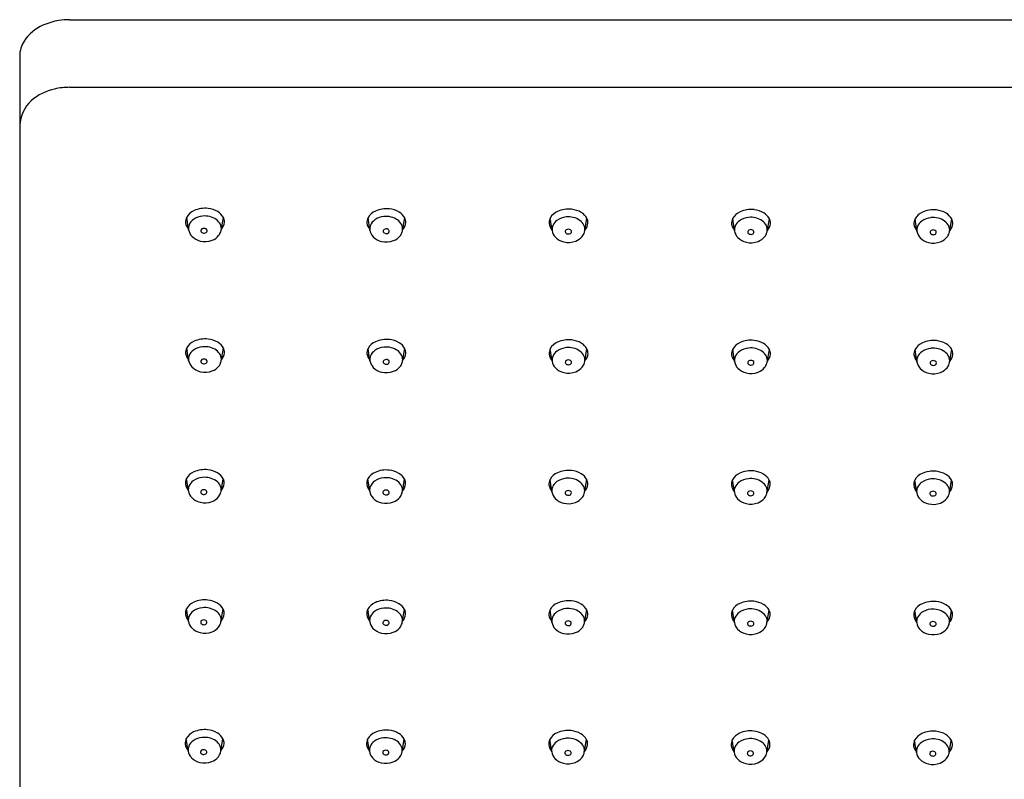
# Model space of a CAD drawing. Units: inches. Extents: x 3854.65 to 3864.51, y 100.71 to 108.02.
# Drawn here: x 3854.65 to 3859.48, y 104.29 to 108.02 of the extents above; entities that cross this region are included whole.
import ezdxf

# ---------------------------------------------------------------- set-up
doc = ezdxf.new("R2010")
doc.units = ezdxf.units.IN
doc.header["$LTSCALE"] = 0.64311
doc.header["$MEASUREMENT"] = 0
doc.layers.get('0').update_dxf_attribs({"color": 255, "linetype": 'CONTINUOUS'})

msp = doc.modelspace()

# ---------------------------------------------------------------- linework, layer by layer
for p, q in [((3854.8938, 108.0169), (3864.2638, 108.0169)), ((3854.6489, 107.838), (3854.6489, 101.0111)), ((3854.8938, 107.6849), (3864.2638, 107.6849)), ((3855.4776, 106.9857), (3855.4685, 107.0471)), ((3855.6377, 106.9838), (3855.6485, 107.046)), ((3855.6532, 107.0186), (3855.6532, 107.0186)), ((3856.3673, 106.9836), (3856.3582, 107.045)), ((3856.5274, 106.9817), (3856.5382, 107.0439)), ((3856.5429, 107.0165), (3856.5429, 107.0165)), ((3857.2614, 106.9816), (3857.2522, 107.0429)), ((3857.4215, 106.9797), (3857.4323, 107.0418)), ((3857.4369, 107.0144), (3857.4369, 107.0144)), ((3858.1566, 106.9796), (3858.1474, 107.041)), ((3858.3167, 106.9777), (3858.3274, 107.0399)), ((3859.0514, 106.9782), (3859.0423, 107.0395)), ((3859.2115, 106.9763), (3859.2223, 107.0384)), ((3858.3321, 107.0125), (3858.3321, 107.0125)), ((3859.227, 107.0111), (3859.227, 107.0111)), ((3855.4778, 106.3443), (3855.4686, 106.4056)), ((3855.6379, 106.3423), (3855.6487, 106.4045)), ((3856.3675, 106.3422), (3856.3583, 106.4035)), ((3856.5275, 106.3402), (3856.5383, 106.4024)), ((3857.2615, 106.3401), (3857.2524, 106.4014)), ((3857.4216, 106.3382), (3857.4324, 106.4003)), ((3858.1567, 106.3382), (3858.1476, 106.3995)), ((3858.3168, 106.3363), (3858.3276, 106.3984)), ((3859.0516, 106.3367), (3859.0424, 106.3981)), ((3859.2117, 106.3348), (3859.2225, 106.397)), ((3855.6533, 106.3771), (3855.6533, 106.3771)), ((3856.543, 106.375), (3856.543, 106.375)), ((3857.4371, 106.3729), (3857.4371, 106.3729)), ((3858.3323, 106.371), (3858.3323, 106.371)), ((3859.2271, 106.3696), (3859.2271, 106.3696)), ((3855.4768, 105.703), (3855.4676, 105.7643)), ((3855.6368, 105.701), (3855.6476, 105.7632)), ((3856.3664, 105.7008), (3856.3573, 105.7622)), ((3856.5265, 105.6989), (3856.5373, 105.7611)), ((3857.2605, 105.6988), (3857.2514, 105.7601)), ((3857.4206, 105.6969), (3857.4314, 105.759)), ((3858.1557, 105.6969), (3858.1466, 105.7582)), ((3858.3158, 105.6949), (3858.3266, 105.7571)), ((3855.6523, 105.7358), (3855.6523, 105.7358)), ((3856.542, 105.7337), (3856.542, 105.7337)), ((3857.4361, 105.7316), (3857.4361, 105.7316)), ((3858.3313, 105.7297), (3858.3313, 105.7297)), ((3859.0506, 105.6954), (3859.0414, 105.7568)), ((3859.2106, 105.6935), (3859.2214, 105.7557)), ((3859.2261, 105.7283), (3859.2261, 105.7283)), ((3855.4766, 105.0633), (3855.4675, 105.1246)), ((3855.6367, 105.0614), (3855.6475, 105.1235)), ((3855.6522, 105.0961), (3855.6522, 105.0961)), ((3856.3663, 105.0612), (3856.3572, 105.1225)), ((3856.5264, 105.0593), (3856.5372, 105.1214)), ((3856.5419, 105.094), (3856.5419, 105.094)), ((3857.2604, 105.0591), (3857.2512, 105.1204)), ((3857.4205, 105.0572), (3857.4313, 105.1193)), ((3857.4359, 105.0919), (3857.4359, 105.0919)), ((3858.1556, 105.0572), (3858.1464, 105.1185)), ((3858.3156, 105.0553), (3858.3264, 105.1174)), ((3858.3311, 105.09), (3858.3311, 105.09)), ((3859.0504, 105.0558), (3859.0413, 105.1171)), ((3859.2105, 105.0539), (3859.2213, 105.116)), ((3859.226, 105.0886), (3859.226, 105.0886)), ((3855.4756, 104.4264), (3855.4665, 104.4877)), ((3855.6357, 104.4245), (3855.6465, 104.4866)), ((3855.6512, 104.4592), (3855.6512, 104.4592)), ((3856.3653, 104.4243), (3856.3562, 104.4856)), ((3856.5254, 104.4224), (3856.5362, 104.4845)), ((3856.5409, 104.4571), (3856.5409, 104.4571)), ((3857.2594, 104.4222), (3857.2502, 104.4835)), ((3857.4194, 104.4203), (3857.4302, 104.4824)), ((3857.4349, 104.455), (3857.4349, 104.455)), ((3858.1546, 104.4203), (3858.1454, 104.4816)), ((3858.3146, 104.4184), (3858.3254, 104.4805)), ((3858.3301, 104.4531), (3858.3301, 104.4531)), ((3859.0494, 104.4189), (3859.0403, 104.4802)), ((3859.2095, 104.4169), (3859.2203, 104.4791)), ((3859.225, 104.4517), (3859.225, 104.4517))]:
    msp.add_line(p, q)
for centre, radius, start, end in [((3854.8459, 107.7968), 0.2097, 113.2239, 146.6474), ((3854.8882, 107.7121), 0.3043, 99.0145, 114.2585), ((3854.8937, 107.6819), 0.335, 89.9859, 99.1225), ((3854.7897, 107.8369), 0.1408, 147.7016, 179.5394), ((3854.8746, 107.425), 0.2574, 102.2222, 131.06), ((3854.8936, 107.3557), 0.3292, 89.9723, 102.8922), ((3854.833, 107.4857), 0.1845, 133.6911, 176.0197), ((3855.533, 107.0115), 0.0737, 112.7464, 151.1499), ((3855.5585, 106.9607), 0.1305, 83.5688, 114.4524), ((3855.5629, 106.9798), 0.111, 58.5874, 84.7272), ((3855.5855, 107.0126), 0.0713, 27.9178, 60.3194), ((3856.4227, 107.0094), 0.0737, 112.7464, 151.1499), ((3856.4482, 106.9586), 0.1305, 83.5688, 114.4524), ((3856.4526, 106.9776), 0.111, 58.5874, 84.7272), ((3856.4752, 107.0105), 0.0713, 27.9178, 60.3194), ((3857.3168, 107.0074), 0.0737, 112.7464, 151.1499), ((3857.3423, 106.9565), 0.1305, 83.5688, 114.4524), ((3857.3467, 106.9756), 0.111, 58.5874, 84.7272), ((3857.3693, 107.0084), 0.0713, 27.9178, 60.3194), ((3858.2119, 107.0054), 0.0737, 112.7464, 151.1499), ((3858.2375, 106.9546), 0.1305, 83.5688, 114.4524), ((3858.2419, 106.9737), 0.111, 58.5874, 84.7272), ((3858.2644, 107.0065), 0.0713, 27.9178, 60.3194), ((3859.1068, 107.004), 0.0737, 112.7464, 151.1499), ((3859.1323, 106.9532), 0.1305, 83.5688, 114.4524), ((3859.1367, 106.9722), 0.111, 58.5874, 84.7272), ((3859.1593, 107.0051), 0.0713, 27.9178, 60.3194), ((3855.5118, 107.0244), 0.0489, 152.4024, 185.3415), ((3855.5199, 107.028), 0.0574, 188.1734, 221.601), ((3855.8021, 107.2626), 0.4021, 213.3137, 214.3511), ((3855.5365, 106.9864), 0.0608, 125.2629, 157.366), ((3855.5547, 106.9602), 0.0927, 95.2262, 125.0981), ((3855.5578, 106.955), 0.0982, 55.3206, 96.7482), ((3855.578, 106.985), 0.062, 26.1613, 54.8257), ((3855.5973, 107.0272), 0.0565, 316.9037, 355.4739), ((3856.011, 106.7528), 0.4622, 141.2811, 141.9495), ((3855.6094, 107.0252), 0.0443, 356.8497, 27.9547), ((3856.4015, 107.0223), 0.0489, 152.4024, 185.3415), ((3856.4096, 107.0259), 0.0574, 188.1734, 221.601), ((3856.6918, 107.2605), 0.4021, 213.3137, 214.3511), ((3856.4262, 106.9843), 0.0608, 125.2629, 157.366), ((3856.4444, 106.9581), 0.0927, 95.2262, 125.0981), ((3856.4475, 106.9529), 0.0982, 55.3206, 96.7482), ((3856.4676, 106.9829), 0.062, 26.1613, 54.8257), ((3856.487, 107.0251), 0.0565, 316.9037, 355.4739), ((3856.9007, 106.7507), 0.4622, 141.2811, 141.9495), ((3856.4991, 107.0231), 0.0443, 356.8497, 27.9547), ((3857.2956, 107.0202), 0.0489, 152.4024, 185.3415), ((3857.3037, 107.0238), 0.0574, 188.1734, 221.601), ((3857.5859, 107.2585), 0.4021, 213.3137, 214.3511), ((3857.3203, 106.9822), 0.0608, 125.2629, 157.366), ((3857.3385, 106.956), 0.0927, 95.2262, 125.0981), ((3857.3416, 106.9508), 0.0982, 55.3206, 96.7482), ((3857.3617, 106.9809), 0.062, 26.1613, 54.8257), ((3857.381, 107.023), 0.0565, 316.9037, 355.4739), ((3857.7948, 106.7486), 0.4622, 141.2811, 141.9495), ((3857.3931, 107.021), 0.0443, 356.8497, 27.9547), ((3858.1908, 107.0183), 0.0489, 152.4024, 185.3415), ((3858.1989, 107.0219), 0.0574, 188.1734, 221.601), ((3858.4811, 107.2565), 0.4021, 213.3137, 214.3511), ((3858.2155, 106.9803), 0.0608, 125.2629, 157.366), ((3858.2337, 106.9541), 0.0927, 95.2262, 125.0981), ((3858.2368, 106.9489), 0.0982, 55.3206, 96.7482), ((3858.2569, 106.9789), 0.062, 26.1613, 54.8257), ((3858.2762, 107.0211), 0.0565, 316.9037, 355.4739), ((3858.6899, 106.7467), 0.4622, 141.2811, 141.9495), ((3858.2883, 107.0191), 0.0443, 356.8497, 27.9547), ((3859.0856, 107.0169), 0.0489, 152.4024, 185.3415), ((3859.3759, 107.2551), 0.4021, 213.3137, 214.3511), ((3859.1103, 106.9789), 0.0608, 125.2629, 157.366), ((3859.1285, 106.9526), 0.0927, 95.2262, 125.0981), ((3859.1316, 106.9475), 0.0982, 55.3206, 96.7482), ((3859.1518, 106.9775), 0.062, 26.1613, 54.8257), ((3859.1711, 107.0197), 0.0565, 316.9037, 355.4739), ((3859.5848, 106.7453), 0.4622, 141.2811, 141.9495), ((3859.1832, 107.0177), 0.0443, 356.8497, 27.9547), ((3855.5238, 106.9926), 0.0466, 158.36, 188.4248), ((3855.5372, 106.9954), 0.0604, 189.1636, 223.9538), ((3855.5471, 106.9808), 0.00916, 145.3989, 188.1197), ((3855.5472, 106.9809), 0.0093, 188.6243, 202.2165), ((3855.5485, 106.9815), 0.0107, 202.4878, 220.8401), ((3855.5515, 106.9774), 0.0147, 105.0337, 144.0141), ((3855.5514, 106.9842), 0.0147, 221.4929, 247.4624), ((3855.5534, 106.9887), 0.0196, 247.1863, 273.4138), ((3855.5532, 106.9723), 0.0201, 74.7179, 106.1279), ((3855.5538, 106.9871), 0.0179, 272.353, 304.3491), ((3855.5551, 106.9774), 0.0147, 35.8605, 76.6137), ((3855.5576, 106.9816), 0.0113, 304.0581, 344.598), ((3855.5596, 106.9807), 0.00913, 346.7849, 35.4686), ((3855.5788, 106.9949), 0.06, 320.5225, 343.3911), ((3855.591, 106.9917), 0.0474, 350.4034, 25.8417), ((3855.583, 106.9934), 0.0555, 343.6445, 350.1328), ((3856.4135, 106.9905), 0.0466, 158.36, 188.4248), ((3856.4269, 106.9933), 0.0604, 189.1636, 223.9538), ((3856.4411, 106.9786), 0.00916, 145.3989, 188.1197), ((3856.4412, 106.9787), 0.0093, 188.6243, 202.2165), ((3856.4425, 106.9793), 0.0107, 202.4878, 220.8401), ((3856.4454, 106.9751), 0.0147, 105.0337, 144.0141), ((3856.4454, 106.982), 0.0147, 221.4929, 247.4624), ((3856.4474, 106.9865), 0.0196, 247.1863, 273.4138), ((3856.4472, 106.97), 0.0201, 74.7179, 106.1279), ((3856.4478, 106.9848), 0.0179, 272.353, 304.3491), ((3856.4491, 106.9751), 0.0147, 35.8605, 76.6137), ((3856.4516, 106.9793), 0.0113, 304.0581, 344.598), ((3856.4536, 106.9784), 0.00913, 346.7849, 35.4686), ((3856.4685, 106.9927), 0.06, 320.5225, 343.3911), ((3856.4807, 106.9896), 0.0474, 350.4034, 25.8417), ((3856.4727, 106.9912), 0.0555, 343.6445, 350.1328), ((3857.3075, 106.9884), 0.0466, 158.36, 188.4248), ((3857.321, 106.9912), 0.0604, 189.1636, 223.9538), ((3857.3352, 106.9765), 0.00916, 145.3989, 188.1197), ((3857.3353, 106.9766), 0.0093, 188.6243, 202.2165), ((3857.3366, 106.9772), 0.0107, 202.4878, 220.8401), ((3857.3395, 106.9731), 0.0147, 105.0337, 144.0141), ((3857.3395, 106.9799), 0.0147, 221.4929, 247.4624), ((3857.3414, 106.9844), 0.0196, 247.1863, 273.4138), ((3857.3413, 106.968), 0.0201, 74.7179, 106.1279), ((3857.3419, 106.9827), 0.0179, 272.353, 304.3491), ((3857.3432, 106.9731), 0.0147, 35.8605, 76.6137), ((3857.3457, 106.9773), 0.0113, 304.0581, 344.598), ((3857.3476, 106.9764), 0.00913, 346.7849, 35.4686), ((3857.3626, 106.9907), 0.06, 320.5225, 343.3911), ((3857.3748, 106.9876), 0.0474, 350.4034, 25.8417), ((3857.3668, 106.9892), 0.0555, 343.6445, 350.1328), ((3858.2027, 106.9865), 0.0466, 158.36, 188.4248), ((3858.2162, 106.9893), 0.0604, 189.1636, 223.9538), ((3858.2303, 106.9746), 0.00916, 145.3989, 188.1197), ((3858.2305, 106.9747), 0.0093, 188.6243, 202.2165), ((3858.2318, 106.9753), 0.0107, 202.4878, 220.8401), ((3858.2347, 106.9711), 0.0147, 105.0337, 144.0141), ((3858.2347, 106.978), 0.0147, 221.4929, 247.4624), ((3858.2365, 106.966), 0.0201, 74.7179, 106.1279), ((3858.2371, 106.9808), 0.0179, 272.353, 304.3491), ((3858.2384, 106.9712), 0.0147, 35.8605, 76.6137), ((3858.2409, 106.9754), 0.0113, 304.0581, 344.598), ((3858.2428, 106.9744), 0.00913, 346.7849, 35.4686), ((3858.2578, 106.9888), 0.06, 320.5225, 343.3911), ((3858.2699, 106.9856), 0.0474, 350.4034, 25.8417), ((3858.2619, 106.9873), 0.0555, 343.6445, 350.1328), ((3859.0937, 107.0205), 0.0574, 188.1734, 221.601), ((3859.0976, 106.9851), 0.0466, 158.36, 188.4248), ((3859.1111, 106.9878), 0.0604, 189.1636, 223.9538), ((3859.1252, 106.9732), 0.00916, 145.3989, 188.1197), ((3859.1253, 106.9733), 0.0093, 188.6243, 202.2165), ((3859.1266, 106.9738), 0.0107, 202.4878, 220.8401), ((3859.1296, 106.9697), 0.0147, 105.0337, 144.0141), ((3859.1295, 106.9766), 0.0147, 221.4929, 247.4624), ((3859.1313, 106.9646), 0.0201, 74.7179, 106.1279), ((3859.1332, 106.9697), 0.0147, 35.8605, 76.6137), ((3859.1357, 106.9739), 0.0113, 304.0581, 344.598), ((3859.1377, 106.973), 0.00913, 346.7849, 35.4686), ((3859.1526, 106.9873), 0.06, 320.5225, 343.3911), ((3859.1648, 106.9842), 0.0474, 350.4034, 25.8417), ((3859.1568, 106.9858), 0.0555, 343.6445, 350.1328), ((3855.5536, 107.0121), 0.0838, 224.4615, 257.3471), ((3855.5581, 107.0261), 0.0984, 256.5441, 291.1402), ((3855.5664, 107.0059), 0.0766, 290.8089, 320.0522), ((3856.4432, 107.01), 0.0838, 224.4615, 257.3471), ((3856.4478, 107.024), 0.0984, 256.5441, 291.1402), ((3856.4561, 107.0038), 0.0766, 290.8089, 320.0522), ((3857.3373, 107.0079), 0.0838, 224.4615, 257.3471), ((3857.3419, 107.0219), 0.0984, 256.5441, 291.1402), ((3857.3502, 107.0017), 0.0766, 290.8089, 320.0522), ((3858.2325, 107.006), 0.0838, 224.4615, 257.3471), ((3858.2371, 107.02), 0.0984, 256.5441, 291.1402), ((3858.2366, 106.9825), 0.0196, 247.1863, 273.4138), ((3858.2453, 106.9998), 0.0766, 290.8089, 320.0522), ((3859.1274, 107.0046), 0.0838, 224.4615, 257.3471), ((3859.1319, 107.0186), 0.0984, 256.5441, 291.1402), ((3859.1315, 106.9811), 0.0196, 247.1863, 273.4138), ((3859.1319, 106.9794), 0.0179, 272.353, 304.3491), ((3859.1402, 106.9984), 0.0766, 290.8089, 320.0522), ((3855.5332, 106.37), 0.0737, 112.7464, 151.1499), ((3855.5587, 106.3192), 0.1305, 83.5688, 114.4524), ((3855.5631, 106.3383), 0.111, 58.5874, 84.7272), ((3856.4228, 106.3679), 0.0737, 112.7464, 151.1499), ((3856.4484, 106.3171), 0.1305, 83.5688, 114.4524), ((3856.4528, 106.3362), 0.111, 58.5874, 84.7272), ((3857.3169, 106.3659), 0.0737, 112.7464, 151.1499), ((3857.3424, 106.315), 0.1305, 83.5688, 114.4524), ((3857.3468, 106.3341), 0.111, 58.5874, 84.7272), ((3858.2376, 106.3131), 0.1305, 83.5688, 114.4524), ((3858.242, 106.3322), 0.111, 58.5874, 84.7272), ((3859.1325, 106.3117), 0.1305, 83.5688, 114.4524), ((3859.1369, 106.3308), 0.111, 58.5874, 84.7272), ((3855.512, 106.3829), 0.0489, 152.4024, 185.3415), ((3855.8023, 106.6212), 0.4021, 213.3137, 214.3511), ((3855.5367, 106.3449), 0.0608, 125.2629, 157.366), ((3855.5549, 106.3187), 0.0927, 95.2262, 125.0981), ((3855.558, 106.3135), 0.0982, 55.3206, 96.7482), ((3855.5781, 106.3435), 0.062, 26.1613, 54.8257), ((3855.5857, 106.3711), 0.0713, 27.9178, 60.3194), ((3856.0112, 106.1113), 0.4622, 141.2811, 141.9495), ((3855.6095, 106.3837), 0.0443, 356.8497, 27.9547), ((3856.4017, 106.3808), 0.0489, 152.4024, 185.3415), ((3856.692, 106.6191), 0.4021, 213.3137, 214.3511), ((3856.4264, 106.3428), 0.0608, 125.2629, 157.366), ((3856.4446, 106.3166), 0.0927, 95.2262, 125.0981), ((3856.4477, 106.3114), 0.0982, 55.3206, 96.7482), ((3856.4678, 106.3414), 0.062, 26.1613, 54.8257), ((3856.4753, 106.369), 0.0713, 27.9178, 60.3194), ((3856.9008, 106.1092), 0.4622, 141.2811, 141.9495), ((3856.4992, 106.3816), 0.0443, 356.8497, 27.9547), ((3857.2958, 106.3787), 0.0489, 152.4024, 185.3415), ((3857.586, 106.617), 0.4021, 213.3137, 214.3511), ((3857.3204, 106.3407), 0.0608, 125.2629, 157.366), ((3857.3387, 106.3145), 0.0927, 95.2262, 125.0981), ((3857.3417, 106.3093), 0.0982, 55.3206, 96.7482), ((3857.3619, 106.3394), 0.062, 26.1613, 54.8257), ((3857.3694, 106.3669), 0.0713, 27.9178, 60.3194), ((3857.7949, 106.1071), 0.4622, 141.2811, 141.9495), ((3857.3933, 106.3795), 0.0443, 356.8497, 27.9547), ((3858.1909, 106.3768), 0.0489, 152.4024, 185.3415), ((3858.4812, 106.6151), 0.4021, 213.3137, 214.3511), ((3858.2121, 106.3639), 0.0737, 112.7464, 151.1499), ((3858.2156, 106.3388), 0.0608, 125.2629, 157.366), ((3858.2338, 106.3126), 0.0927, 95.2262, 125.0981), ((3858.2369, 106.3074), 0.0982, 55.3206, 96.7482), ((3858.2571, 106.3374), 0.062, 26.1613, 54.8257), ((3858.2646, 106.365), 0.0713, 27.9178, 60.3194), ((3858.6901, 106.1052), 0.4622, 141.2811, 141.9495), ((3858.2885, 106.3776), 0.0443, 356.8497, 27.9547), ((3859.0858, 106.3754), 0.0489, 152.4024, 185.3415), ((3859.3761, 106.6136), 0.4021, 213.3137, 214.3511), ((3859.107, 106.3625), 0.0737, 112.7464, 151.1499), ((3859.1105, 106.3374), 0.0608, 125.2629, 157.366), ((3859.1287, 106.3112), 0.0927, 95.2262, 125.0981), ((3859.1318, 106.306), 0.0982, 55.3206, 96.7482), ((3859.1519, 106.336), 0.062, 26.1613, 54.8257), ((3859.1595, 106.3636), 0.0713, 27.9178, 60.3194), ((3859.585, 106.1038), 0.4622, 141.2811, 141.9495), ((3859.1833, 106.3762), 0.0443, 356.8497, 27.9547), ((3855.5201, 106.3865), 0.0574, 188.1734, 221.601), ((3855.5239, 106.3511), 0.0466, 158.36, 188.4248), ((3855.5374, 106.3539), 0.0604, 189.1636, 223.9538), ((3855.5472, 106.3393), 0.00916, 145.3989, 188.1197), ((3855.5474, 106.3394), 0.0093, 188.6243, 202.2165), ((3855.5516, 106.3359), 0.0147, 105.0337, 144.0141), ((3855.5534, 106.3308), 0.0201, 74.7179, 106.1279), ((3855.5553, 106.3359), 0.0147, 35.8605, 76.6137), ((3855.5578, 106.3401), 0.0113, 304.0581, 344.598), ((3855.5597, 106.3392), 0.00913, 346.7849, 35.4686), ((3855.5912, 106.3502), 0.0474, 350.4034, 25.8417), ((3855.5831, 106.3519), 0.0555, 343.6445, 350.1328), ((3855.5974, 106.3857), 0.0565, 316.9037, 355.4739), ((3856.4098, 106.3844), 0.0574, 188.1734, 221.601), ((3856.4136, 106.349), 0.0466, 158.36, 188.4248), ((3856.4271, 106.3518), 0.0604, 189.1636, 223.9538), ((3856.4412, 106.3371), 0.00916, 145.3989, 188.1197), ((3856.4456, 106.3336), 0.0147, 105.0337, 144.0141), ((3856.4474, 106.3285), 0.0201, 74.7179, 106.1279), ((3856.4493, 106.3337), 0.0147, 35.8605, 76.6137), ((3856.4537, 106.337), 0.00913, 346.7849, 35.4686), ((3856.4808, 106.3481), 0.0474, 350.4034, 25.8417), ((3856.4728, 106.3498), 0.0555, 343.6445, 350.1328), ((3856.4871, 106.3836), 0.0565, 316.9037, 355.4739), ((3857.3038, 106.3823), 0.0574, 188.1734, 221.601), ((3857.3077, 106.3469), 0.0466, 158.36, 188.4248), ((3857.3212, 106.3497), 0.0604, 189.1636, 223.9538), ((3857.3353, 106.335), 0.00916, 145.3989, 188.1197), ((3857.3397, 106.3316), 0.0147, 105.0337, 144.0141), ((3857.3414, 106.3265), 0.0201, 74.7179, 106.1279), ((3857.3433, 106.3316), 0.0147, 35.8605, 76.6137), ((3857.3478, 106.3349), 0.00913, 346.7849, 35.4686), ((3857.3749, 106.3461), 0.0474, 350.4034, 25.8417), ((3857.3669, 106.3477), 0.0555, 343.6445, 350.1328), ((3857.3812, 106.3816), 0.0565, 316.9037, 355.4739), ((3858.199, 106.3804), 0.0574, 188.1734, 221.601), ((3858.2029, 106.345), 0.0466, 158.36, 188.4248), ((3858.2163, 106.3478), 0.0604, 189.1636, 223.9538), ((3858.2305, 106.3331), 0.00916, 145.3989, 188.1197), ((3858.2349, 106.3296), 0.0147, 105.0337, 144.0141), ((3858.2366, 106.3245), 0.0201, 74.7179, 106.1279), ((3858.2385, 106.3297), 0.0147, 35.8605, 76.6137), ((3858.243, 106.333), 0.00913, 346.7849, 35.4686), ((3858.2701, 106.3441), 0.0474, 350.4034, 25.8417), ((3858.2764, 106.3796), 0.0565, 316.9037, 355.4739), ((3859.0939, 106.379), 0.0574, 188.1734, 221.601), ((3859.0977, 106.3436), 0.0466, 158.36, 188.4248), ((3859.1112, 106.3464), 0.0604, 189.1636, 223.9538), ((3859.1253, 106.3317), 0.00916, 145.3989, 188.1197), ((3859.1297, 106.3282), 0.0147, 105.0337, 144.0141), ((3859.1315, 106.3231), 0.0201, 74.7179, 106.1279), ((3859.1334, 106.3282), 0.0147, 35.8605, 76.6137), ((3859.1378, 106.3315), 0.00913, 346.7849, 35.4686), ((3859.165, 106.3427), 0.0474, 350.4034, 25.8417), ((3859.1712, 106.3782), 0.0565, 316.9037, 355.4739), ((3855.5537, 106.3706), 0.0838, 224.4615, 257.3471), ((3855.5583, 106.3846), 0.0984, 256.5441, 291.1402), ((3855.5487, 106.34), 0.0107, 202.4878, 220.8401), ((3855.5516, 106.3427), 0.0147, 221.4929, 247.4624), ((3855.5535, 106.3472), 0.0196, 247.1863, 273.4138), ((3855.554, 106.3456), 0.0179, 272.353, 304.3491), ((3855.5666, 106.3644), 0.0766, 290.8089, 320.0522), ((3855.579, 106.3534), 0.06, 320.5225, 343.3911), ((3856.4434, 106.3685), 0.0838, 224.4615, 257.3471), ((3856.4479, 106.3825), 0.0984, 256.5441, 291.1402), ((3856.4414, 106.3372), 0.0093, 188.6243, 202.2165), ((3856.4427, 106.3378), 0.0107, 202.4878, 220.8401), ((3856.4456, 106.3405), 0.0147, 221.4929, 247.4624), ((3856.4475, 106.345), 0.0196, 247.1863, 273.4138), ((3856.4479, 106.3433), 0.0179, 272.353, 304.3491), ((3856.4517, 106.3379), 0.0113, 304.0581, 344.598), ((3856.4562, 106.3623), 0.0766, 290.8089, 320.0522), ((3856.4687, 106.3513), 0.06, 320.5225, 343.3911), ((3857.3375, 106.3665), 0.0838, 224.4615, 257.3471), ((3857.342, 106.3804), 0.0984, 256.5441, 291.1402), ((3857.3354, 106.3351), 0.0093, 188.6243, 202.2165), ((3857.3367, 106.3357), 0.0107, 202.4878, 220.8401), ((3857.3396, 106.3384), 0.0147, 221.4929, 247.4624), ((3857.3416, 106.3429), 0.0196, 247.1863, 273.4138), ((3857.342, 106.3412), 0.0179, 272.353, 304.3491), ((3857.3458, 106.3358), 0.0113, 304.0581, 344.598), ((3857.3503, 106.3602), 0.0766, 290.8089, 320.0522), ((3857.3627, 106.3492), 0.06, 320.5225, 343.3911), ((3858.2327, 106.3645), 0.0838, 224.4615, 257.3471), ((3858.2306, 106.3332), 0.0093, 188.6243, 202.2165), ((3858.2319, 106.3338), 0.0107, 202.4878, 220.8401), ((3858.2348, 106.3365), 0.0147, 221.4929, 247.4624), ((3858.2368, 106.341), 0.0196, 247.1863, 273.4138), ((3858.2372, 106.3393), 0.0179, 272.353, 304.3491), ((3858.241, 106.3339), 0.0113, 304.0581, 344.598), ((3858.2455, 106.3583), 0.0766, 290.8089, 320.0522), ((3858.2579, 106.3473), 0.06, 320.5225, 343.3911), ((3858.2621, 106.3458), 0.0555, 343.6445, 350.1328), ((3859.1275, 106.3631), 0.0838, 224.4615, 257.3471), ((3859.1255, 106.3318), 0.0093, 188.6243, 202.2165), ((3859.1268, 106.3324), 0.0107, 202.4878, 220.8401), ((3859.1297, 106.3351), 0.0147, 221.4929, 247.4624), ((3859.1316, 106.3396), 0.0196, 247.1863, 273.4138), ((3859.1321, 106.3379), 0.0179, 272.353, 304.3491), ((3859.1359, 106.3324), 0.0113, 304.0581, 344.598), ((3859.1404, 106.3569), 0.0766, 290.8089, 320.0522), ((3859.1528, 106.3459), 0.06, 320.5225, 343.3911), ((3859.1569, 106.3443), 0.0555, 343.6445, 350.1328), ((3858.2372, 106.3785), 0.0984, 256.5441, 291.1402), ((3859.1321, 106.3771), 0.0984, 256.5441, 291.1402), ((3855.5576, 105.6779), 0.1305, 83.5688, 114.4524), ((3855.5621, 105.697), 0.111, 58.5874, 84.7272), ((3856.4473, 105.6758), 0.1305, 83.5688, 114.4524), ((3856.4517, 105.6949), 0.111, 58.5874, 84.7272), ((3855.511, 105.7416), 0.0489, 152.4024, 185.3415), ((3855.8013, 105.9799), 0.4021, 213.3137, 214.3511), ((3855.5321, 105.7287), 0.0737, 112.7464, 151.1499), ((3855.5539, 105.6774), 0.0927, 95.2262, 125.0981), ((3855.557, 105.6722), 0.0982, 55.3206, 96.7482), ((3855.5846, 105.7298), 0.0713, 27.9178, 60.3194), ((3856.0101, 105.47), 0.4622, 141.2811, 141.9495), ((3855.6085, 105.7424), 0.0443, 356.8497, 27.9547), ((3856.4007, 105.7395), 0.0489, 152.4024, 185.3415), ((3856.6909, 105.9777), 0.4021, 213.3137, 214.3511), ((3856.4218, 105.7266), 0.0737, 112.7464, 151.1499), ((3856.4436, 105.6753), 0.0927, 95.2262, 125.0981), ((3856.4466, 105.6701), 0.0982, 55.3206, 96.7482), ((3856.4743, 105.7277), 0.0713, 27.9178, 60.3194), ((3856.8998, 105.4679), 0.4622, 141.2811, 141.9495), ((3856.4982, 105.7403), 0.0443, 356.8497, 27.9547), ((3857.2947, 105.7374), 0.0489, 152.4024, 185.3415), ((3857.3159, 105.7246), 0.0737, 112.7464, 151.1499), ((3857.3376, 105.6732), 0.0927, 95.2262, 125.0981), ((3857.3414, 105.6737), 0.1305, 83.5688, 114.4524), ((3857.3407, 105.668), 0.0982, 55.3206, 96.7482), ((3857.3458, 105.6928), 0.111, 58.5874, 84.7272), ((3857.3684, 105.7256), 0.0713, 27.9178, 60.3194), ((3857.3922, 105.7382), 0.0443, 356.8497, 27.9547), ((3858.1899, 105.7355), 0.0489, 152.4024, 185.3415), ((3858.2111, 105.7226), 0.0737, 112.7464, 151.1499), ((3858.2328, 105.6713), 0.0927, 95.2262, 125.0981), ((3858.2366, 105.6718), 0.1305, 83.5688, 114.4524), ((3858.2359, 105.6661), 0.0982, 55.3206, 96.7482), ((3858.241, 105.6909), 0.111, 58.5874, 84.7272), ((3858.2636, 105.7237), 0.0713, 27.9178, 60.3194), ((3858.2874, 105.7363), 0.0443, 356.8497, 27.9547), ((3859.1059, 105.7212), 0.0737, 112.7464, 151.1499), ((3859.1277, 105.6698), 0.0927, 95.2262, 125.0981), ((3859.1314, 105.6704), 0.1305, 83.5688, 114.4524), ((3859.1308, 105.6647), 0.0982, 55.3206, 96.7482), ((3859.1359, 105.6894), 0.111, 58.5874, 84.7272), ((3859.1584, 105.7223), 0.0713, 27.9178, 60.3194), ((3855.519, 105.7452), 0.0574, 188.1734, 221.601), ((3855.5229, 105.7098), 0.0466, 158.36, 188.4248), ((3855.5356, 105.7036), 0.0608, 125.2629, 157.366), ((3855.5506, 105.6946), 0.0147, 105.0337, 144.0141), ((3855.5523, 105.6895), 0.0201, 74.7179, 106.1279), ((3855.5542, 105.6946), 0.0147, 35.8605, 76.6137), ((3855.5771, 105.7022), 0.062, 26.1613, 54.8257), ((3855.5901, 105.7089), 0.0474, 350.4034, 25.8417), ((3855.5964, 105.7444), 0.0565, 316.9037, 355.4739), ((3856.4087, 105.7431), 0.0574, 188.1734, 221.601), ((3856.4126, 105.7077), 0.0466, 158.36, 188.4248), ((3856.4253, 105.7015), 0.0608, 125.2629, 157.366), ((3856.4668, 105.7001), 0.062, 26.1613, 54.8257), ((3856.4798, 105.7068), 0.0474, 350.4034, 25.8417), ((3856.4861, 105.7423), 0.0565, 316.9037, 355.4739), ((3857.3028, 105.741), 0.0574, 188.1734, 221.601), ((3857.585, 105.9757), 0.4021, 213.3137, 214.3511), ((3857.3067, 105.7056), 0.0466, 158.36, 188.4248), ((3857.3194, 105.6994), 0.0608, 125.2629, 157.366), ((3857.3608, 105.6981), 0.062, 26.1613, 54.8257), ((3857.3739, 105.7048), 0.0474, 350.4034, 25.8417), ((3857.3802, 105.7403), 0.0565, 316.9037, 355.4739), ((3857.7939, 105.4658), 0.4622, 141.2811, 141.9495), ((3858.198, 105.7391), 0.0574, 188.1734, 221.601), ((3858.4802, 105.9738), 0.4021, 213.3137, 214.3511), ((3858.2018, 105.7037), 0.0466, 158.36, 188.4248), ((3858.2146, 105.6975), 0.0608, 125.2629, 157.366), ((3858.256, 105.6961), 0.062, 26.1613, 54.8257), ((3858.2691, 105.7028), 0.0474, 350.4034, 25.8417), ((3858.2753, 105.7383), 0.0565, 316.9037, 355.4739), ((3858.6891, 105.4639), 0.4622, 141.2811, 141.9495), ((3859.0848, 105.7341), 0.0489, 152.4024, 185.3415), ((3859.0928, 105.7377), 0.0574, 188.1734, 221.601), ((3859.3751, 105.9723), 0.4021, 213.3137, 214.3511), ((3859.0967, 105.7023), 0.0466, 158.36, 188.4248), ((3859.1094, 105.6961), 0.0608, 125.2629, 157.366), ((3859.1509, 105.6947), 0.062, 26.1613, 54.8257), ((3859.1639, 105.7014), 0.0474, 350.4034, 25.8417), ((3859.1702, 105.7369), 0.0565, 316.9037, 355.4739), ((3859.5839, 105.4625), 0.4622, 141.2811, 141.9495), ((3859.1823, 105.7349), 0.0443, 356.8497, 27.9547), ((3855.5364, 105.7126), 0.0604, 189.1636, 223.9538), ((3855.5527, 105.7293), 0.0838, 224.4615, 257.3471), ((3855.5462, 105.698), 0.00916, 145.3989, 188.1197), ((3855.5463, 105.6981), 0.0093, 188.6243, 202.2165), ((3855.5476, 105.6987), 0.0107, 202.4878, 220.8401), ((3855.5505, 105.7014), 0.0147, 221.4929, 247.4624), ((3855.5525, 105.7059), 0.0196, 247.1863, 273.4138), ((3855.5529, 105.7043), 0.0179, 272.353, 304.3491), ((3855.5567, 105.6988), 0.0113, 304.0581, 344.598), ((3855.5587, 105.6979), 0.00913, 346.7849, 35.4686), ((3855.5655, 105.7231), 0.0766, 290.8089, 320.0522), ((3855.5779, 105.7121), 0.06, 320.5225, 343.3911), ((3855.5821, 105.7106), 0.0555, 343.6445, 350.1328), ((3856.4261, 105.7105), 0.0604, 189.1636, 223.9538), ((3856.4424, 105.7272), 0.0838, 224.4615, 257.3471), ((3856.4402, 105.6958), 0.00916, 145.3989, 188.1197), ((3856.4403, 105.6959), 0.0093, 188.6243, 202.2165), ((3856.4416, 105.6965), 0.0107, 202.4878, 220.8401), ((3856.4446, 105.6923), 0.0147, 105.0337, 144.0141), ((3856.4445, 105.6992), 0.0147, 221.4929, 247.4624), ((3856.4465, 105.7037), 0.0196, 247.1863, 273.4138), ((3856.4463, 105.6872), 0.0201, 74.7179, 106.1279), ((3856.4469, 105.702), 0.0179, 272.353, 304.3491), ((3856.4482, 105.6924), 0.0147, 35.8605, 76.6137), ((3856.4507, 105.6966), 0.0113, 304.0581, 344.598), ((3856.4527, 105.6956), 0.00913, 346.7849, 35.4686), ((3856.4552, 105.721), 0.0766, 290.8089, 320.0522), ((3856.4676, 105.71), 0.06, 320.5225, 343.3911), ((3856.4718, 105.7085), 0.0555, 343.6445, 350.1328), ((3857.3201, 105.7084), 0.0604, 189.1636, 223.9538), ((3857.3364, 105.7252), 0.0838, 224.4615, 257.3471), ((3857.3343, 105.6937), 0.00916, 145.3989, 188.1197), ((3857.3344, 105.6938), 0.0093, 188.6243, 202.2165), ((3857.3357, 105.6944), 0.0107, 202.4878, 220.8401), ((3857.3386, 105.6903), 0.0147, 105.0337, 144.0141), ((3857.3386, 105.6971), 0.0147, 221.4929, 247.4624), ((3857.3406, 105.7016), 0.0196, 247.1863, 273.4138), ((3857.3404, 105.6852), 0.0201, 74.7179, 106.1279), ((3857.341, 105.6999), 0.0179, 272.353, 304.3491), ((3857.3423, 105.6903), 0.0147, 35.8605, 76.6137), ((3857.3448, 105.6945), 0.0113, 304.0581, 344.598), ((3857.3468, 105.6936), 0.00913, 346.7849, 35.4686), ((3857.3493, 105.7189), 0.0766, 290.8089, 320.0522), ((3857.3617, 105.7079), 0.06, 320.5225, 343.3911), ((3857.3659, 105.7064), 0.0555, 343.6445, 350.1328), ((3858.2153, 105.7065), 0.0604, 189.1636, 223.9538), ((3858.2316, 105.7232), 0.0838, 224.4615, 257.3471), ((3858.2295, 105.6918), 0.00916, 145.3989, 188.1197), ((3858.2296, 105.6919), 0.0093, 188.6243, 202.2165), ((3858.2309, 105.6925), 0.0107, 202.4878, 220.8401), ((3858.2338, 105.6883), 0.0147, 105.0337, 144.0141), ((3858.2338, 105.6952), 0.0147, 221.4929, 247.4624), ((3858.2357, 105.6997), 0.0196, 247.1863, 273.4138), ((3858.2356, 105.6832), 0.0201, 74.7179, 106.1279), ((3858.2362, 105.698), 0.0179, 272.353, 304.3491), ((3858.2375, 105.6884), 0.0147, 35.8605, 76.6137), ((3858.24, 105.6926), 0.0113, 304.0581, 344.598), ((3858.242, 105.6917), 0.00913, 346.7849, 35.4686), ((3858.2445, 105.717), 0.0766, 290.8089, 320.0522), ((3858.2569, 105.706), 0.06, 320.5225, 343.3911), ((3858.2611, 105.7045), 0.0555, 343.6445, 350.1328), ((3859.1102, 105.7051), 0.0604, 189.1636, 223.9538), ((3859.1265, 105.7218), 0.0838, 224.4615, 257.3471), ((3859.1243, 105.6904), 0.00916, 145.3989, 188.1197), ((3859.1244, 105.6905), 0.0093, 188.6243, 202.2165), ((3859.1258, 105.6911), 0.0107, 202.4878, 220.8401), ((3859.1287, 105.6869), 0.0147, 105.0337, 144.0141), ((3859.1286, 105.6938), 0.0147, 221.4929, 247.4624), ((3859.1306, 105.6983), 0.0196, 247.1863, 273.4138), ((3859.1305, 105.6818), 0.0201, 74.7179, 106.1279), ((3859.131, 105.6966), 0.0179, 272.353, 304.3491), ((3859.1324, 105.6869), 0.0147, 35.8605, 76.6137), ((3859.1348, 105.6911), 0.0113, 304.0581, 344.598), ((3859.1368, 105.6902), 0.00913, 346.7849, 35.4686), ((3859.1393, 105.7156), 0.0766, 290.8089, 320.0522), ((3859.1517, 105.7045), 0.06, 320.5225, 343.3911), ((3859.1559, 105.703), 0.0555, 343.6445, 350.1328), ((3855.5572, 105.7433), 0.0984, 256.5441, 291.1402), ((3856.4469, 105.7412), 0.0984, 256.5441, 291.1402), ((3857.341, 105.7391), 0.0984, 256.5441, 291.1402), ((3858.2362, 105.7372), 0.0984, 256.5441, 291.1402), ((3859.131, 105.7358), 0.0984, 256.5441, 291.1402), ((3855.532, 105.0891), 0.0737, 112.7464, 151.1499), ((3855.5537, 105.0377), 0.0927, 95.2262, 125.0981), ((3855.5575, 105.0382), 0.1305, 83.5688, 114.4524), ((3855.5568, 105.0325), 0.0982, 55.3206, 96.7482), ((3855.5619, 105.0573), 0.111, 58.5874, 84.7272), ((3855.5845, 105.0901), 0.0713, 27.9178, 60.3194), ((3856.4217, 105.087), 0.0737, 112.7464, 151.1499), ((3856.4472, 105.0361), 0.1305, 83.5688, 114.4524), ((3856.4516, 105.0552), 0.111, 58.5874, 84.7272), ((3856.4742, 105.088), 0.0713, 27.9178, 60.3194), ((3857.3157, 105.0849), 0.0737, 112.7464, 151.1499), ((3857.3413, 105.0341), 0.1305, 83.5688, 114.4524), ((3857.3457, 105.0531), 0.111, 58.5874, 84.7272), ((3857.3683, 105.0859), 0.0713, 27.9178, 60.3194), ((3858.2109, 105.083), 0.0737, 112.7464, 151.1499), ((3858.2365, 105.0321), 0.1305, 83.5688, 114.4524), ((3858.2409, 105.0512), 0.111, 58.5874, 84.7272), ((3858.2634, 105.084), 0.0713, 27.9178, 60.3194), ((3859.1058, 105.0815), 0.0737, 112.7464, 151.1499), ((3859.1313, 105.0307), 0.1305, 83.5688, 114.4524), ((3859.1357, 105.0498), 0.111, 58.5874, 84.7272), ((3859.1583, 105.0826), 0.0713, 27.9178, 60.3194), ((3855.5108, 105.1019), 0.0489, 152.4024, 185.3415), ((3855.5189, 105.1055), 0.0574, 188.1734, 221.601), ((3855.8011, 105.3402), 0.4021, 213.3137, 214.3511), ((3855.5228, 105.0701), 0.0466, 158.36, 188.4248), ((3855.5355, 105.0639), 0.0608, 125.2629, 157.366), ((3855.577, 105.0626), 0.062, 26.1613, 54.8257), ((3855.59, 105.0693), 0.0474, 350.4034, 25.8417), ((3855.5963, 105.1048), 0.0565, 316.9037, 355.4739), ((3856.01, 104.8303), 0.4622, 141.2811, 141.9495), ((3855.6084, 105.1027), 0.0443, 356.8497, 27.9547), ((3856.4005, 105.0998), 0.0489, 152.4024, 185.3415), ((3856.4086, 105.1034), 0.0574, 188.1734, 221.601), ((3856.6908, 105.3381), 0.4021, 213.3137, 214.3511), ((3856.4125, 105.068), 0.0466, 158.36, 188.4248), ((3856.4252, 105.0618), 0.0608, 125.2629, 157.366), ((3856.4434, 105.0356), 0.0927, 95.2262, 125.0981), ((3856.4465, 105.0304), 0.0982, 55.3206, 96.7482), ((3856.4666, 105.0605), 0.062, 26.1613, 54.8257), ((3856.4797, 105.0672), 0.0474, 350.4034, 25.8417), ((3856.4859, 105.1026), 0.0565, 316.9037, 355.4739), ((3856.8997, 104.8282), 0.4622, 141.2811, 141.9495), ((3856.498, 105.1006), 0.0443, 356.8497, 27.9547), ((3857.2946, 105.0978), 0.0489, 152.4024, 185.3415), ((3857.3027, 105.1014), 0.0574, 188.1734, 221.601), ((3857.5849, 105.336), 0.4021, 213.3137, 214.3511), ((3857.3065, 105.0659), 0.0466, 158.36, 188.4248), ((3857.3193, 105.0597), 0.0608, 125.2629, 157.366), ((3857.3375, 105.0335), 0.0927, 95.2262, 125.0981), ((3857.3406, 105.0284), 0.0982, 55.3206, 96.7482), ((3857.3607, 105.0584), 0.062, 26.1613, 54.8257), ((3857.3737, 105.0651), 0.0474, 350.4034, 25.8417), ((3857.38, 105.1006), 0.0565, 316.9037, 355.4739), ((3857.7938, 104.8262), 0.4622, 141.2811, 141.9495), ((3857.3921, 105.0986), 0.0443, 356.8497, 27.9547), ((3858.1898, 105.0958), 0.0489, 152.4024, 185.3415), ((3858.1979, 105.0994), 0.0574, 188.1734, 221.601), ((3858.4801, 105.3341), 0.4021, 213.3137, 214.3511), ((3858.2017, 105.064), 0.0466, 158.36, 188.4248), ((3858.2145, 105.0578), 0.0608, 125.2629, 157.366), ((3858.2327, 105.0316), 0.0927, 95.2262, 125.0981), ((3858.2358, 105.0264), 0.0982, 55.3206, 96.7482), ((3858.2559, 105.0565), 0.062, 26.1613, 54.8257), ((3858.2689, 105.0632), 0.0474, 350.4034, 25.8417), ((3858.2752, 105.0987), 0.0565, 316.9037, 355.4739), ((3858.6889, 104.8242), 0.4622, 141.2811, 141.9495), ((3858.2873, 105.0966), 0.0443, 356.8497, 27.9547), ((3859.0846, 105.0944), 0.0489, 152.4024, 185.3415), ((3859.0927, 105.098), 0.0574, 188.1734, 221.601), ((3859.3749, 105.3327), 0.4021, 213.3137, 214.3511), ((3859.1093, 105.0564), 0.0608, 125.2629, 157.366), ((3859.1275, 105.0302), 0.0927, 95.2262, 125.0981), ((3859.1306, 105.025), 0.0982, 55.3206, 96.7482), ((3859.1508, 105.055), 0.062, 26.1613, 54.8257), ((3859.1638, 105.0617), 0.0474, 350.4034, 25.8417), ((3859.1701, 105.0972), 0.0565, 316.9037, 355.4739), ((3859.5838, 104.8228), 0.4622, 141.2811, 141.9495), ((3859.1822, 105.0952), 0.0443, 356.8497, 27.9547), ((3855.5362, 105.0729), 0.0604, 189.1636, 223.9538), ((3855.5461, 105.0584), 0.00916, 145.3989, 188.1197), ((3855.5462, 105.0585), 0.0093, 188.6243, 202.2165), ((3855.5475, 105.059), 0.0107, 202.4878, 220.8401), ((3855.5504, 105.0549), 0.0147, 105.0337, 144.0141), ((3855.5504, 105.0618), 0.0147, 221.4929, 247.4624), ((3855.5524, 105.0663), 0.0196, 247.1863, 273.4138), ((3855.5522, 105.0498), 0.0201, 74.7179, 106.1279), ((3855.5528, 105.0646), 0.0179, 272.353, 304.3491), ((3855.5541, 105.0549), 0.0147, 35.8605, 76.6137), ((3855.5566, 105.0591), 0.0113, 304.0581, 344.598), ((3855.5586, 105.0582), 0.00913, 346.7849, 35.4686), ((3855.5654, 105.0834), 0.0766, 290.8089, 320.0522), ((3855.5778, 105.0724), 0.06, 320.5225, 343.3911), ((3855.582, 105.0709), 0.0555, 343.6445, 350.1328), ((3856.4259, 105.0708), 0.0604, 189.1636, 223.9538), ((3856.4401, 105.0561), 0.00916, 145.3989, 188.1197), ((3856.4402, 105.0562), 0.0093, 188.6243, 202.2165), ((3856.4415, 105.0568), 0.0107, 202.4878, 220.8401), ((3856.4444, 105.0527), 0.0147, 105.0337, 144.0141), ((3856.4444, 105.0595), 0.0147, 221.4929, 247.4624), ((3856.4464, 105.064), 0.0196, 247.1863, 273.4138), ((3856.4462, 105.0476), 0.0201, 74.7179, 106.1279), ((3856.4468, 105.0623), 0.0179, 272.353, 304.3491), ((3856.4481, 105.0527), 0.0147, 35.8605, 76.6137), ((3856.4506, 105.0569), 0.0113, 304.0581, 344.598), ((3856.4526, 105.056), 0.00913, 346.7849, 35.4686), ((3856.4551, 105.0813), 0.0766, 290.8089, 320.0522), ((3856.4675, 105.0703), 0.06, 320.5225, 343.3911), ((3856.4717, 105.0688), 0.0555, 343.6445, 350.1328), ((3857.32, 105.0687), 0.0604, 189.1636, 223.9538), ((3857.3341, 105.054), 0.00916, 145.3989, 188.1197), ((3857.3343, 105.0541), 0.0093, 188.6243, 202.2165), ((3857.3356, 105.0547), 0.0107, 202.4878, 220.8401), ((3857.3385, 105.0506), 0.0147, 105.0337, 144.0141), ((3857.3385, 105.0574), 0.0147, 221.4929, 247.4624), ((3857.3404, 105.0619), 0.0196, 247.1863, 273.4138), ((3857.3403, 105.0455), 0.0201, 74.7179, 106.1279), ((3857.3409, 105.0603), 0.0179, 272.353, 304.3491), ((3857.3422, 105.0506), 0.0147, 35.8605, 76.6137), ((3857.3447, 105.0548), 0.0113, 304.0581, 344.598), ((3857.3466, 105.0539), 0.00913, 346.7849, 35.4686), ((3857.3616, 105.0682), 0.06, 320.5225, 343.3911), ((3857.3657, 105.0667), 0.0555, 343.6445, 350.1328), ((3858.2152, 105.0668), 0.0604, 189.1636, 223.9538), ((3858.2293, 105.0521), 0.00916, 145.3989, 188.1197), ((3858.2295, 105.0522), 0.0093, 188.6243, 202.2165), ((3858.2308, 105.0528), 0.0107, 202.4878, 220.8401), ((3858.2337, 105.0487), 0.0147, 105.0337, 144.0141), ((3858.2336, 105.0555), 0.0147, 221.4929, 247.4624), ((3858.2356, 105.06), 0.0196, 247.1863, 273.4138), ((3858.2355, 105.0436), 0.0201, 74.7179, 106.1279), ((3858.236, 105.0583), 0.0179, 272.353, 304.3491), ((3858.2374, 105.0487), 0.0147, 35.8605, 76.6137), ((3858.2398, 105.0529), 0.0113, 304.0581, 344.598), ((3858.2418, 105.052), 0.00913, 346.7849, 35.4686), ((3858.2568, 105.0663), 0.06, 320.5225, 343.3911), ((3858.2609, 105.0648), 0.0555, 343.6445, 350.1328), ((3859.0966, 105.0626), 0.0466, 158.36, 188.4248), ((3859.11, 105.0654), 0.0604, 189.1636, 223.9538), ((3859.1242, 105.0507), 0.00916, 145.3989, 188.1197), ((3859.1243, 105.0508), 0.0093, 188.6243, 202.2165), ((3859.1256, 105.0514), 0.0107, 202.4878, 220.8401), ((3859.1286, 105.0472), 0.0147, 105.0337, 144.0141), ((3859.1285, 105.0541), 0.0147, 221.4929, 247.4624), ((3859.1305, 105.0586), 0.0196, 247.1863, 273.4138), ((3859.1303, 105.0421), 0.0201, 74.7179, 106.1279), ((3859.1309, 105.0569), 0.0179, 272.353, 304.3491), ((3859.1322, 105.0473), 0.0147, 35.8605, 76.6137), ((3859.1347, 105.0515), 0.0113, 304.0581, 344.598), ((3859.1367, 105.0506), 0.00913, 346.7849, 35.4686), ((3859.1516, 105.0649), 0.06, 320.5225, 343.3911), ((3859.1558, 105.0634), 0.0555, 343.6445, 350.1328), ((3855.5526, 105.0897), 0.0838, 224.4615, 257.3471), ((3855.5571, 105.1036), 0.0984, 256.5441, 291.1402), ((3856.4422, 105.0875), 0.0838, 224.4615, 257.3471), ((3856.4468, 105.1015), 0.0984, 256.5441, 291.1402), ((3857.3363, 105.0855), 0.0838, 224.4615, 257.3471), ((3857.3409, 105.0995), 0.0984, 256.5441, 291.1402), ((3857.3491, 105.0793), 0.0766, 290.8089, 320.0522), ((3858.2315, 105.0836), 0.0838, 224.4615, 257.3471), ((3858.236, 105.0975), 0.0984, 256.5441, 291.1402), ((3858.2443, 105.0773), 0.0766, 290.8089, 320.0522), ((3859.1264, 105.0821), 0.0838, 224.4615, 257.3471), ((3859.1309, 105.0961), 0.0984, 256.5441, 291.1402), ((3859.1392, 105.0759), 0.0766, 290.8089, 320.0522), ((3855.531, 104.4522), 0.0737, 112.7464, 151.1499), ((3855.5565, 104.4013), 0.1305, 83.5688, 114.4524), ((3855.5609, 104.4204), 0.111, 58.5874, 84.7272), ((3855.5835, 104.4532), 0.0713, 27.9178, 60.3194), ((3856.4207, 104.45), 0.0737, 112.7464, 151.1499), ((3856.4462, 104.3992), 0.1305, 83.5688, 114.4524), ((3856.4506, 104.4183), 0.111, 58.5874, 84.7272), ((3856.4732, 104.4511), 0.0713, 27.9178, 60.3194), ((3857.3147, 104.448), 0.0737, 112.7464, 151.1499), ((3857.3403, 104.3972), 0.1305, 83.5688, 114.4524), ((3857.3447, 104.4162), 0.111, 58.5874, 84.7272), ((3857.3672, 104.449), 0.0713, 27.9178, 60.3194), ((3858.2099, 104.4461), 0.0737, 112.7464, 151.1499), ((3858.2355, 104.3952), 0.1305, 83.5688, 114.4524), ((3858.2399, 104.4143), 0.111, 58.5874, 84.7272), ((3858.2624, 104.4471), 0.0713, 27.9178, 60.3194), ((3859.1048, 104.4446), 0.0737, 112.7464, 151.1499), ((3859.1303, 104.3938), 0.1305, 83.5688, 114.4524), ((3859.1347, 104.4129), 0.111, 58.5874, 84.7272), ((3859.1573, 104.4457), 0.0713, 27.9178, 60.3194), ((3855.5098, 104.465), 0.0489, 152.4024, 185.3415), ((3855.5179, 104.4686), 0.0574, 188.1734, 221.601), ((3855.8001, 104.7033), 0.4021, 213.3137, 214.3511), ((3855.5345, 104.427), 0.0608, 125.2629, 157.366), ((3855.5527, 104.4008), 0.0927, 95.2262, 125.0981), ((3855.5558, 104.3956), 0.0982, 55.3206, 96.7482), ((3855.576, 104.4257), 0.062, 26.1613, 54.8257), ((3855.589, 104.4324), 0.0474, 350.4034, 25.8417), ((3855.5953, 104.4678), 0.0565, 316.9037, 355.4739), ((3856.009, 104.1934), 0.4622, 141.2811, 141.9495), ((3855.6074, 104.4658), 0.0443, 356.8497, 27.9547), ((3856.3995, 104.4629), 0.0489, 152.4024, 185.3415), ((3856.4076, 104.4665), 0.0574, 188.1734, 221.601), ((3856.6898, 104.7012), 0.4021, 213.3137, 214.3511), ((3856.4242, 104.4249), 0.0608, 125.2629, 157.366), ((3856.4424, 104.3987), 0.0927, 95.2262, 125.0981), ((3856.4455, 104.3935), 0.0982, 55.3206, 96.7482), ((3856.4656, 104.4236), 0.062, 26.1613, 54.8257), ((3856.4849, 104.4657), 0.0565, 316.9037, 355.4739), ((3856.8987, 104.1913), 0.4622, 141.2811, 141.9495), ((3856.497, 104.4637), 0.0443, 356.8497, 27.9547), ((3857.2936, 104.4609), 0.0489, 152.4024, 185.3415), ((3857.3017, 104.4645), 0.0574, 188.1734, 221.601), ((3857.5839, 104.6991), 0.4021, 213.3137, 214.3511), ((3857.3183, 104.4228), 0.0608, 125.2629, 157.366), ((3857.3365, 104.3966), 0.0927, 95.2262, 125.0981), ((3857.3396, 104.3915), 0.0982, 55.3206, 96.7482), ((3857.3597, 104.4215), 0.062, 26.1613, 54.8257), ((3857.379, 104.4637), 0.0565, 316.9037, 355.4739), ((3857.7927, 104.1893), 0.4622, 141.2811, 141.9495), ((3857.3911, 104.4617), 0.0443, 356.8497, 27.9547), ((3858.1888, 104.4589), 0.0489, 152.4024, 185.3415), ((3858.1968, 104.4625), 0.0574, 188.1734, 221.601), ((3858.4791, 104.6972), 0.4021, 213.3137, 214.3511), ((3858.2135, 104.4209), 0.0608, 125.2629, 157.366), ((3858.2317, 104.3947), 0.0927, 95.2262, 125.0981), ((3858.2348, 104.3895), 0.0982, 55.3206, 96.7482), ((3858.2549, 104.4196), 0.062, 26.1613, 54.8257), ((3858.2742, 104.4617), 0.0565, 316.9037, 355.4739), ((3858.6879, 104.1873), 0.4622, 141.2811, 141.9495), ((3858.2863, 104.4597), 0.0443, 356.8497, 27.9547), ((3859.0836, 104.4575), 0.0489, 152.4024, 185.3415), ((3859.0917, 104.4611), 0.0574, 188.1734, 221.601), ((3859.3739, 104.6958), 0.4021, 213.3137, 214.3511), ((3859.1083, 104.4195), 0.0608, 125.2629, 157.366), ((3859.1265, 104.3933), 0.0927, 95.2262, 125.0981), ((3859.1296, 104.3881), 0.0982, 55.3206, 96.7482), ((3859.1498, 104.4181), 0.062, 26.1613, 54.8257), ((3859.1691, 104.4603), 0.0565, 316.9037, 355.4739), ((3859.5828, 104.1859), 0.4622, 141.2811, 141.9495), ((3859.1812, 104.4583), 0.0443, 356.8497, 27.9547), ((3855.5218, 104.4332), 0.0466, 158.36, 188.4248), ((3855.5352, 104.436), 0.0604, 189.1636, 223.9538), ((3855.5451, 104.4214), 0.00916, 145.3989, 188.1197), ((3855.5452, 104.4215), 0.0093, 188.6243, 202.2165), ((3855.5465, 104.4221), 0.0107, 202.4878, 220.8401), ((3855.5494, 104.418), 0.0147, 105.0337, 144.0141), ((3855.5494, 104.4249), 0.0147, 221.4929, 247.4624), ((3855.5514, 104.4293), 0.0196, 247.1863, 273.4138), ((3855.5512, 104.4129), 0.0201, 74.7179, 106.1279), ((3855.5518, 104.4277), 0.0179, 272.353, 304.3491), ((3855.5531, 104.418), 0.0147, 35.8605, 76.6137), ((3855.5556, 104.4222), 0.0113, 304.0581, 344.598), ((3855.5576, 104.4213), 0.00913, 346.7849, 35.4686), ((3855.5768, 104.4355), 0.06, 320.5225, 343.3911), ((3855.581, 104.434), 0.0555, 343.6445, 350.1328), ((3856.4115, 104.4311), 0.0466, 158.36, 188.4248), ((3856.4249, 104.4339), 0.0604, 189.1636, 223.9538), ((3856.4391, 104.4192), 0.00916, 145.3989, 188.1197), ((3856.4392, 104.4193), 0.0093, 188.6243, 202.2165), ((3856.4405, 104.4199), 0.0107, 202.4878, 220.8401), ((3856.4434, 104.4158), 0.0147, 105.0337, 144.0141), ((3856.4434, 104.4226), 0.0147, 221.4929, 247.4624), ((3856.4454, 104.4271), 0.0196, 247.1863, 273.4138), ((3856.4452, 104.4106), 0.0201, 74.7179, 106.1279), ((3856.4458, 104.4254), 0.0179, 272.353, 304.3491), ((3856.4471, 104.4158), 0.0147, 35.8605, 76.6137), ((3856.4496, 104.42), 0.0113, 304.0581, 344.598), ((3856.4516, 104.4191), 0.00913, 346.7849, 35.4686), ((3856.4665, 104.4334), 0.06, 320.5225, 343.3911), ((3856.4787, 104.4303), 0.0474, 350.4034, 25.8417), ((3856.4707, 104.4319), 0.0555, 343.6445, 350.1328), ((3857.3055, 104.429), 0.0466, 158.36, 188.4248), ((3857.319, 104.4318), 0.0604, 189.1636, 223.9538), ((3857.3331, 104.4171), 0.00916, 145.3989, 188.1197), ((3857.3333, 104.4172), 0.0093, 188.6243, 202.2165), ((3857.3346, 104.4178), 0.0107, 202.4878, 220.8401), ((3857.3375, 104.4137), 0.0147, 105.0337, 144.0141), ((3857.3375, 104.4205), 0.0147, 221.4929, 247.4624), ((3857.3394, 104.425), 0.0196, 247.1863, 273.4138), ((3857.3393, 104.4086), 0.0201, 74.7179, 106.1279), ((3857.3399, 104.4234), 0.0179, 272.353, 304.3491), ((3857.3412, 104.4137), 0.0147, 35.8605, 76.6137), ((3857.3437, 104.4179), 0.0113, 304.0581, 344.598), ((3857.3456, 104.417), 0.00913, 346.7849, 35.4686), ((3857.3606, 104.4313), 0.06, 320.5225, 343.3911), ((3857.3727, 104.4282), 0.0474, 350.4034, 25.8417), ((3857.3647, 104.4298), 0.0555, 343.6445, 350.1328), ((3858.2007, 104.4271), 0.0466, 158.36, 188.4248), ((3858.2142, 104.4299), 0.0604, 189.1636, 223.9538), ((3858.2283, 104.4152), 0.00916, 145.3989, 188.1197), ((3858.2284, 104.4153), 0.0093, 188.6243, 202.2165), ((3858.2298, 104.4159), 0.0107, 202.4878, 220.8401), ((3858.2327, 104.4118), 0.0147, 105.0337, 144.0141), ((3858.2326, 104.4186), 0.0147, 221.4929, 247.4624), ((3858.2346, 104.4231), 0.0196, 247.1863, 273.4138), ((3858.2345, 104.4067), 0.0201, 74.7179, 106.1279), ((3858.235, 104.4214), 0.0179, 272.353, 304.3491), ((3858.2364, 104.4118), 0.0147, 35.8605, 76.6137), ((3858.2388, 104.416), 0.0113, 304.0581, 344.598), ((3858.2408, 104.4151), 0.00913, 346.7849, 35.4686), ((3858.2557, 104.4294), 0.06, 320.5225, 343.3911), ((3858.2679, 104.4263), 0.0474, 350.4034, 25.8417), ((3858.2599, 104.4279), 0.0555, 343.6445, 350.1328), ((3859.0956, 104.4257), 0.0466, 158.36, 188.4248), ((3859.109, 104.4285), 0.0604, 189.1636, 223.9538), ((3859.1232, 104.4138), 0.00916, 145.3989, 188.1197), ((3859.1233, 104.4139), 0.0093, 188.6243, 202.2165), ((3859.1246, 104.4145), 0.0107, 202.4878, 220.8401), ((3859.1275, 104.4103), 0.0147, 105.0337, 144.0141), ((3859.1275, 104.4172), 0.0147, 221.4929, 247.4624), ((3859.1293, 104.4052), 0.0201, 74.7179, 106.1279), ((3859.1299, 104.42), 0.0179, 272.353, 304.3491), ((3859.1312, 104.4104), 0.0147, 35.8605, 76.6137), ((3859.1337, 104.4146), 0.0113, 304.0581, 344.598), ((3859.1357, 104.4137), 0.00913, 346.7849, 35.4686), ((3859.1506, 104.428), 0.06, 320.5225, 343.3911), ((3859.1628, 104.4248), 0.0474, 350.4034, 25.8417), ((3859.1548, 104.4265), 0.0555, 343.6445, 350.1328), ((3855.5515, 104.4527), 0.0838, 224.4615, 257.3471), ((3855.5561, 104.4667), 0.0984, 256.5441, 291.1402), ((3855.5644, 104.4465), 0.0766, 290.8089, 320.0522), ((3856.4412, 104.4506), 0.0838, 224.4615, 257.3471), ((3856.4458, 104.4646), 0.0984, 256.5441, 291.1402), ((3856.4541, 104.4444), 0.0766, 290.8089, 320.0522), ((3857.3353, 104.4486), 0.0838, 224.4615, 257.3471), ((3857.3399, 104.4626), 0.0984, 256.5441, 291.1402), ((3857.3481, 104.4423), 0.0766, 290.8089, 320.0522), ((3858.2305, 104.4466), 0.0838, 224.4615, 257.3471), ((3858.235, 104.4606), 0.0984, 256.5441, 291.1402), ((3858.2433, 104.4404), 0.0766, 290.8089, 320.0522), ((3859.1253, 104.4452), 0.0838, 224.4615, 257.3471), ((3859.1299, 104.4592), 0.0984, 256.5441, 291.1402), ((3859.1295, 104.4217), 0.0196, 247.1863, 273.4138), ((3859.1382, 104.439), 0.0766, 290.8089, 320.0522)]:
    msp.add_arc(centre, radius, start, end)

doc.saveas('drawing.dxf')
